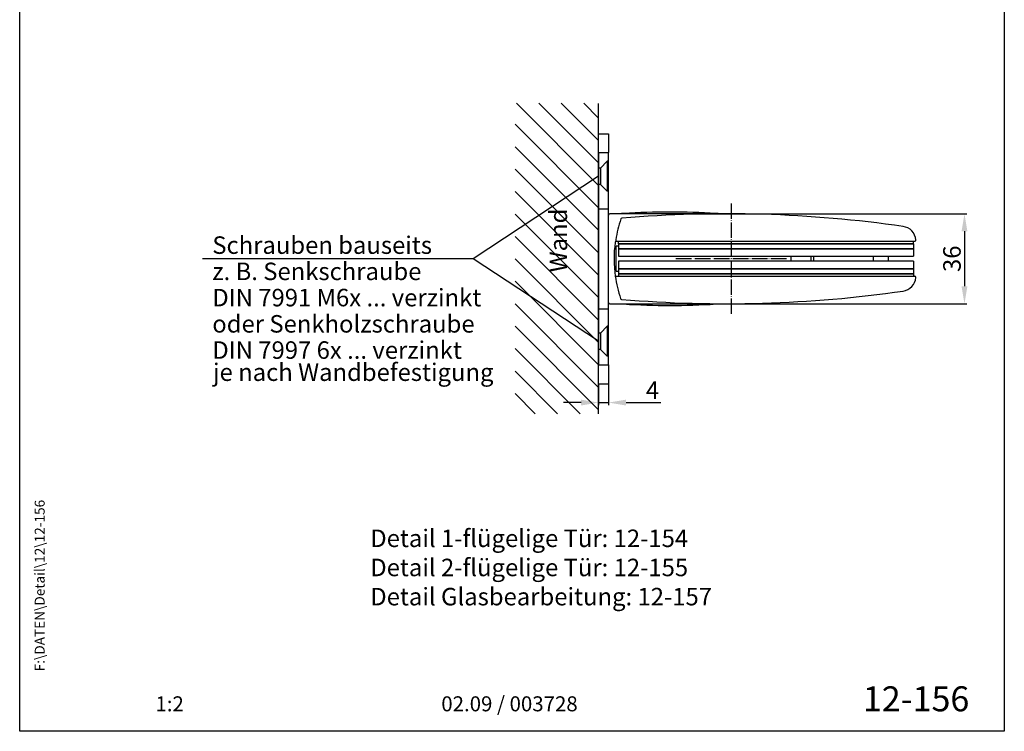
# Model space of a CAD drawing. Units: millimetres. Extents: x 0 to 394, y 0 to 570.
# Drawn here: x 0 to 394, y 0 to 285 of the extents above; entities that cross this region are included whole.
import ezdxf
from ezdxf.enums import TextEntityAlignment as Align

# ---------------------------------------------------------------- set-up
doc = ezdxf.new("R2010")
doc.units = ezdxf.units.MM
doc.header["$LTSCALE"] = 25
doc.linetypes.add('MITTELLINIE', pattern=[0.6, 0.5, -0.05, 0, -0.05])
for name, color, linetype in [('Detail-Rahmen', 7, 'Continuous'), ('Deutsch', 4, 'Continuous'), ('Dick', 2, 'Continuous'), ('Duenn', 7, 'Continuous'), ('Mass', 7, 'Continuous'), ('Mittellinie', 7, 'MITTELLINIE'), ('Schraffur', 9, 'Continuous'), ('Schriftfeld', 7, 'Continuous')]:
    doc.layers.add(name, color=color, linetype=linetype)
doc.styles.add('ISO8', font='iso8')
doc.dimstyles.new('DORMA', dxfattribs={"dimtxt": 3.5, "dimasz": 3.5, "dimexe": 1, "dimexo": 0, "dimgap": 1.5, "dimtad": 1, "dimdec": 8, "dimdsep": 46, "dimtxsty": 'ISO8', "dimcen": 0.1, "dimclrt": 256, "dimadec": 8, "dimazin": 2, "dimtfac": 1, "dimtdec": 8, "dimtmove": 0, "dimatfit": 3, "dimfxl": 0, "dimtolj": 1, "dimarcsym": 0})

# ---------------------------------------------------------------- blocks, each defined once
blk = doc.blocks.new('detail_r')
at = {"layer": 'Detail-Rahmen'}
blk.add_lwpolyline([(0, 0), (0, 285), (197, 285), (197, 0)], close=True, dxfattribs=at)
at = {"layer": 'Deutsch', "style": 'ISO8'}
blk.add_attdef('ZEICHNUNGSNAME', text='', height=5, dxfattribs=at).set_placement((98, 271), align=Align.CENTER)
at = {"layer": 'Schriftfeld', "style": 'ISO8'}
for tag, p in [('ARTIKEL-NR', (182, 265)), ('MASSSTAB', (30, 4)), ('DATUM', (98, 4))]:
    blk.add_attdef(tag, text='', height=3, dxfattribs=at).set_placement(p, align=Align.CENTER)
for tag, p in [('QUELLPFAD', (8, 12)), ('ZIELPFAD', (5, 12))]:
    blk.add_attdef(tag, p, '', height=2, rotation=90, dxfattribs=at)
blk.add_attdef('ZEICHNUNGSNUMMER', text='', height=5, dxfattribs=at).set_placement((190, 4), align=Align.RIGHT)
blk = doc.blocks.new('*D8')
at = {"layer": 'DEFPOINTS', "color": 0}
for p in [(260.39, 207.1), (260.39, 171.1), (378.06, 171.1)]:
    blk.add_point(p, dxfattribs=at)
at = {"layer": 'Mass', "color": 0, "lineweight": -2}
for p, q in [((260.39, 207.1), (379.06, 207.1)), ((378.06, 200.1), (378.06, 178.1)), ((260.39, 171.1), (379.06, 171.1))]:
    blk.add_line(p, q, dxfattribs=at)
at = {"layer": 'Mass', "color": 0}
for points in [[(376.89, 200.1), (379.23, 200.1), (378.06, 207.1)], [(376.89, 178.1), (379.23, 178.1), (378.06, 171.1)]]:
    blk.add_solid(points, dxfattribs=at)
at = {"layer": 'Mass', "insert": (373.06, 189.1), "char_height": 7, "attachment_point": 5, "rotation": 90, "style": 'ISO8'}
blk.add_mtext('\\A1;36', dxfattribs=at)
blk = doc.blocks.new('*D10')
at = {"layer": 'DEFPOINTS', "color": 0}
for p in [(231.64, 139.1), (235.64, 139.1), (231.64, 131.54)]:
    blk.add_point(p, dxfattribs=at)
at = {"layer": 'Mass', "color": 0, "lineweight": -2}
for p, q in [((231.64, 139.1), (231.64, 130.54)), ((235.64, 139.1), (235.64, 130.54)), ((224.64, 131.54), (217.64, 131.54)), ((231.64, 131.54), (235.64, 131.54)), ((242.64, 131.54), (256.49, 131.54))]:
    blk.add_line(p, q, dxfattribs=at)
at = {"layer": 'Mass', "color": 0}
for points in [[(224.64, 132.71), (224.64, 130.38), (231.64, 131.54)], [(242.64, 132.71), (242.64, 130.38), (235.64, 131.54)]]:
    blk.add_solid(points, dxfattribs=at)
at = {"layer": 'Mass', "insert": (253.24, 136.54), "char_height": 7, "attachment_point": 5, "style": 'ISO8'}
blk.add_mtext('\\A1;4', dxfattribs=at)

msp = doc.modelspace()

# ---------------------------------------------------------------- hatches: boundary and pattern name
at = {"layer": 'Schraffur'}
h = msp.add_hatch(dxfattribs=at)
h.set_pattern_fill('ANSI31', color=0, scale=2, style=0)
h.set_pattern_definition([(135, (-265.946, -164.016), (4.49013, 4.49013), [])])
h.paths.add_polyline_path([(198.20322132, 251.33324623), (231.64461176, 251.33324623), (231.64461176, 127.09884433), (198.20322132, 127.09884433)])
h.paths.add_polyline_path([(220.31896161, 183.16557486), (220.31896161, 201.16557486), (209.81896161, 201.16557486), (209.81896161, 183.16557486)], flags=24)
h.paths.add_polyline_path([(220.32376016, 181.91474386), (220.32376016, 204.91474386), (209.82376016, 204.91474386), (209.82376016, 181.91474386)], flags=24)

# ---------------------------------------------------------------- linework, layer by layer
at = {"layer": 'Dick'}
for p, q in [((231.64461176, 231.56835199), (231.64461176, 239.09884433)), ((231.64461176, 239.09884433), (235.64461176, 239.09884433)), ((235.64461176, 239.09884433), (235.64461176, 231.56835199)), ((231.64461176, 231.56835199), (235.64461176, 231.56835199)), ((231.64461176, 231.56835199), (231.64461176, 209.09884433)), ((235.64461176, 209.09884433), (235.64461176, 231.56835199)), ((231.64461176, 209.09884433), (231.64461176, 169.09884433)), ((231.64461176, 209.09884433), (235.64461176, 209.09884433)), ((235.64461176, 169.09884433), (235.64461176, 209.09884433)), ((284.64461176, 207.09884433), (236.14461176, 207.09884433)), ((238.64461176, 184.09884433), (238.64461176, 194.09884433)), ((239.64461176, 194.09884433), (238.64461176, 194.09884433)), ((238.77323517, 196.09884433), (239.01609247, 196.09884433)), ((239.01609247, 196.09884433), (358.12503124, 196.09884433)), ((239.64461176, 195.09884433), (239.64461176, 196.09884433)), ((239.64461176, 195.09884433), (239.64461176, 196.09884433)), ((239.64461176, 195.09884433), (357.64461176, 195.09884433)), ((239.64461176, 195.09884433), (239.64461176, 193.09884433)), ((357.64461176, 195.09884433), (239.64461176, 195.09884433)), ((239.64461176, 193.09884433), (239.64461176, 190.09884433)), ((357.64461176, 193.09884433), (239.64461176, 193.09884433)), ((239.64461176, 193.09884433), (357.64461176, 193.09884433)), ((357.64461176, 195.09884433), (357.64461176, 196.09884433)), ((357.64461176, 195.09884433), (357.64461176, 193.09884433)), ((357.64461176, 193.09884433), (357.64461176, 190.09884433)), ((239.64461176, 190.09884433), (357.64461176, 190.09884433)), ((308.64461176, 188.09884433), (308.64461176, 190.09884433)), ((316.64461176, 190.09884433), (316.64461176, 188.09884433)), ((316.64461176, 190.09884433), (316.64461176, 188.09884433)), ((317.64461176, 190.09884433), (317.64461176, 188.09884433)), ((341.64461176, 188.09884433), (341.64461176, 190.09884433)), ((347.64461176, 188.09884433), (347.64461176, 190.09884433)), ((239.64461176, 188.09884433), (239.64461176, 185.09884433)), ((357.64461176, 188.09884433), (239.64461176, 188.09884433)), ((357.64461176, 188.09884433), (357.64461176, 185.09884433)), ((238.33703658, 182.09884433), (358.12183733, 182.09884433)), ((238.64461176, 184.09884433), (239.64461176, 184.09884433)), ((239.64461176, 185.09884433), (357.64461176, 185.09884433)), ((239.64461176, 185.09884433), (239.64461176, 183.09884433)), ((357.64461176, 185.09884433), (239.64461176, 185.09884433)), ((239.64461176, 183.09884433), (239.64461176, 182.09884433)), ((239.64461176, 183.09884433), (239.64461176, 182.09884433)), ((357.64461176, 183.09884433), (239.64461176, 183.09884433)), ((239.64461176, 183.09884433), (357.64461176, 183.09884433)), ((357.64461176, 185.09884433), (357.64461176, 183.09884433)), ((357.64461176, 183.09884433), (357.64461176, 182.09884433)), ((236.14461176, 171.09884433), (284.64461176, 171.09884433)), ((231.64461176, 169.09884433), (235.64461176, 169.09884433)), ((231.64461176, 169.09884433), (231.64461176, 146.62933667)), ((235.64461176, 146.62933667), (235.64461176, 169.09884433)), ((231.64461176, 146.62933667), (235.64461176, 146.62933667)), ((231.64461176, 139.09884433), (231.64461176, 146.62933667)), ((235.64461176, 146.62933667), (235.64461176, 139.09884433)), ((231.64461176, 139.09884433), (235.64461176, 139.09884433))]:
    msp.add_line(p, q, dxfattribs=at)
at = {"layer": 'Dick', "flags": 128}
for points in [[(241.64461152, 207.20001284), (241.5496184, 207.19383974), (241.45332948, 207.18754928), (241.35653631, 207.18119416), (241.26003401, 207.17482667), (241.16461412, 207.16849949), (241.07107059, 207.16226507), (240.98015563, 207.15617467), (240.89244859, 207.15027142), (240.80848829, 207.14459535), (240.72880999, 207.13918645), (240.65395252, 207.13408481), (240.58445231, 207.12933037), (240.51942007, 207.12486546), (240.45791523, 207.12062906), (240.40053026, 207.11666461), (240.34785644, 207.11301569), (240.30048506, 207.10972588), (240.25900738, 207.10683878), (240.22391335, 207.10439157), (240.19527451, 207.10239176), (240.17305867, 207.10083816), (240.15723244, 207.09972974), (240.14776127, 207.09906552), (240.14461176, 207.09884431)], [(280.14461176, 207.09884431), (280.14146225, 207.09906552), (280.13199107, 207.09972974), (280.11616484, 207.10083816), (280.093949, 207.10239176), (280.06531016, 207.10439157), (280.03021614, 207.10683878), (279.98873846, 207.10972588), (279.94136707, 207.11301569), (279.88869325, 207.11666461), (279.83130829, 207.12062906), (279.76980345, 207.12486546), (279.7047712, 207.12933037), (279.63527099, 207.13408481), (279.56041352, 207.13918645), (279.48073522, 207.14459535), (279.39677493, 207.15027142), (279.30906789, 207.15617467), (279.21815292, 207.16226507), (279.12460939, 207.16849949), (279.02918951, 207.17482667), (278.9326872, 207.18119416), (278.83589403, 207.18754928), (278.73960511, 207.19383974), (278.644612, 207.20001284)], [(240.14461176, 171.09884435), (240.14776127, 171.09862314), (240.15723244, 171.09795892), (240.17305867, 171.0968505), (240.19527451, 171.0952969), (240.22391335, 171.09329709), (240.25900738, 171.09084987), (240.30048506, 171.08796277), (240.34785644, 171.08467297), (240.40053026, 171.08102405), (240.45791523, 171.07705959), (240.51942007, 171.07282319), (240.58445231, 171.06835828), (240.65395252, 171.06360385), (240.72880999, 171.05850221), (240.80848829, 171.05309331), (240.89244859, 171.04741724), (240.98015563, 171.04151399), (241.07107059, 171.03542359), (241.16461412, 171.02918917), (241.26003401, 171.02286198), (241.35653631, 171.0164945), (241.45332948, 171.01013937), (241.5496184, 171.00384892), (241.64461152, 170.99767582)], [(278.644612, 170.99767582), (278.73960511, 171.00384892), (278.83589403, 171.01013937), (278.9326872, 171.0164945), (279.02918951, 171.02286198), (279.12460939, 171.02918917), (279.21815292, 171.03542359), (279.30906789, 171.04151399), (279.39677493, 171.04741724), (279.48073522, 171.05309331), (279.56041352, 171.05850221), (279.63527099, 171.06360385), (279.7047712, 171.06835828), (279.76980345, 171.07282319), (279.83130829, 171.07705959), (279.88869325, 171.08102405), (279.94136707, 171.08467297), (279.98873846, 171.08796277), (280.03021614, 171.09084987), (280.06531016, 171.09329709), (280.093949, 171.0952969), (280.11616484, 171.0968505), (280.13199107, 171.09795892), (280.14146225, 171.09862314), (280.14461176, 171.09884435)]]:
    msp.add_lwpolyline(points, dxfattribs=at)
at = {"layer": 'Dick'}
for centre, radius, start, end in [((236.14461176, 206.59884433), 0.5, 90, 180), ((287.94461176, 189.09884433), 50, 161.4205238328, 171.2852579814), ((241.0244229, 204.87052394), 0.5, 94.767682377, 161.4205238328), ((282.54074468, -292.90115567), 500, 81.841202628, 94.767682377), ((260.14461176, -78.26544139), 286.06428571, 86.2920496437, 93.7079503563), ((284.64461176, 189.09884433), 18, 88.4318076742, 90), ((352.64780567, 196.09884433), 6, 5.2159085705, 81.841202628), ((287.84461176, 189.09884433), 50, 172.454520265, 188.0478462473), ((238.77323517, 195.59884433), 0.5, 90, 172.454520265), ((239.01609247, 196.59884433), 0.5, 171.2852579814, 270), ((358.12503124, 196.59884433), 0.5, 270, 5.2159085705), ((287.84461176, 189.09884433), 50, 188.0478462473, 198.5693200764), ((352.64461176, 182.09884433), 6, 278.158797372, 354.7840914295), ((358.12183733, 181.59884433), 0.5, 354.7840914296, 90), ((282.53755077, 671.09884433), 500, 265.2208530007, 278.158797372), ((236.14461176, 171.59884433), 0.5, 180, 270), ((240.921628, 173.33548191), 0.5, 198.5693200764, 265.2208530007), ((260.14461176, 456.46313004), 286.06428571, 266.2920496437, 273.7079503563), ((284.64461176, 189.09884433), 18, 270, 271.5705730861)]:
    msp.add_arc(centre, radius, start, end, dxfattribs=at)
at = {"layer": 'Duenn'}
for p, q in [((232.39461176, 225.34884433), (231.64461176, 225.34884433)), ((235.14461176, 228.09884433), (232.39461176, 225.34884433)), ((232.39461176, 225.34884433), (232.39461176, 218.84884433)), ((235.14461176, 228.09884433), (235.14461176, 216.09884433)), ((235.64461176, 228.09884433), (235.14461176, 228.09884433)), ((231.64461176, 222.09884433), (181.50352843, 189.09884433)), ((232.39461176, 218.84884433), (231.64461176, 218.84884433)), ((235.14461176, 216.09884433), (232.39461176, 218.84884433)), ((235.64461176, 216.09884433), (235.14461176, 216.09884433)), ((181.50352843, 189.09884433), (73.15148373, 189.09884433)), ((231.64461176, 156.09884433), (181.50352843, 189.09884433)), ((235.14461176, 162.09884433), (232.39461176, 159.34884433)), ((235.14461176, 162.09884433), (235.14461176, 150.09884433)), ((235.64461176, 162.09884433), (235.14461176, 162.09884433)), ((232.39461176, 159.34884433), (231.64461176, 159.34884433)), ((232.39461176, 159.34884433), (232.39461176, 152.84884433)), ((232.39461176, 152.84884433), (231.64461176, 152.84884433)), ((235.14461176, 150.09884433), (232.39461176, 152.84884433)), ((235.64461176, 150.09884433), (235.14461176, 150.09884433))]:
    msp.add_line(p, q, dxfattribs=at)
at = {"layer": 'Mass'}
msp.add_line((231.64461176, 127.0318566), (231.64461176, 251.27029906), dxfattribs=at)
at = {"layer": 'Mittellinie', "ltscale": 0.5}
for p, q in [((284.64461176, 211.26290562), (284.64461176, 166.93478304)), ((306.80867304, 189.09884433), (262.48055047, 189.09884433))]:
    msp.add_line(p, q, dxfattribs=at)

# ---------------------------------------------------------------- block references
at = {"layer": 'Detail-Rahmen'}
ref = msp.add_blockref('detail_r', (0, -0.00000804), dxfattribs=dict(at, xscale=2, yscale=2, zscale=2))
ref.add_attrib('ZEICHNUNGSNUMMER', '12-156', dxfattribs={"layer": 'Schriftfeld', "height": 10, "style": 'ISO8'}).set_placement((380, 7.99999196), align=Align.RIGHT)
ref.add_attrib('MASSSTAB', '1:2', dxfattribs={"layer": 'Schriftfeld', "height": 6, "style": 'ISO8'}).set_placement((60, 7.99999196), align=Align.CENTER)
ref.add_attrib('DATUM', '02.09 / 003728', dxfattribs={"layer": 'Schriftfeld', "height": 6, "style": 'ISO8'}).set_placement((196, 7.99999196), align=Align.CENTER)
ref.add_attrib('ZIELPFAD', 'F:\\DATEN\\Detail\\12\\12-156', (10, 23.99999196), dxfattribs={"layer": 'Schriftfeld', "height": 4, "rotation": 90, "style": 'ISO8'})

# ---------------------------------------------------------------- texts
at = {"layer": 'Deutsch', "style": 'ISO8'}
for s, p in [('Schrauben bauseits', (77.06709108, 191.05874099)), ('z. B. Senkschraube', (77.06709108, 180.55874099)), ('DIN 7991 M6x ... verzinkt', (77.06709108, 170.05874099)), ('oder Senkholzschraube', (77.06709108, 159.55874099)), ('DIN 7997 6x ... verzinkt', (77.06709108, 149.05874099)), ('je nach Wandbefestigung', (77.35307776, 140.20466036))]:
    msp.add_text(s, height=7, dxfattribs=at).set_placement(p)
at = {"layer": 'Deutsch', "insert": (212.03751654, 183.66474386), "char_height": 7, "width": 72.3752615484, "attachment_point": 1, "rotation": 90, "style": 'ISO8'}
msp.add_mtext('Wand', dxfattribs=at)
at = {"layer": 'Deutsch', "insert": (140.2750904, 80.73486396), "char_height": 7, "width": 919.9988473515, "attachment_point": 1, "style": 'ISO8'}
msp.add_mtext('\\A1;Detail 1-flügelige Tür: 12-154\\PDetail 2-flügelige Tür: 12-155\\PDetail Glasbearbeitung: 12-157', dxfattribs=at)

# ---------------------------------------------------------------- dimensions: what is measured, and where the dimension line sits
at = {"layer": 'Mass'}
for base, p1, p2, angle, picture, middle in [((378.0603712563, 171.0988443289), (260.3946117573, 207.0988443289), (260.3946117573, 171.0988443289), 90, '*D8', (378.0603712563, 189.0988443289)), ((231.64461176, 131.54308228), (235.64461176, 139.09884433), (231.64461176, 139.09884433), 180, '*D10', (253.24461176, 131.54308228))]:
    dim = msp.add_linear_dim(base=base, p1=p1, p2=p2, angle=angle, dimstyle='DORMA', override={"dimtxt": 7, "dimasz": 7}, dxfattribs=at)
    dim.commit()
    dim.dimension.update_dxf_attribs({"geometry": picture, "text_midpoint": middle, "dimtype": 160})

doc.saveas('drawing.dxf')
